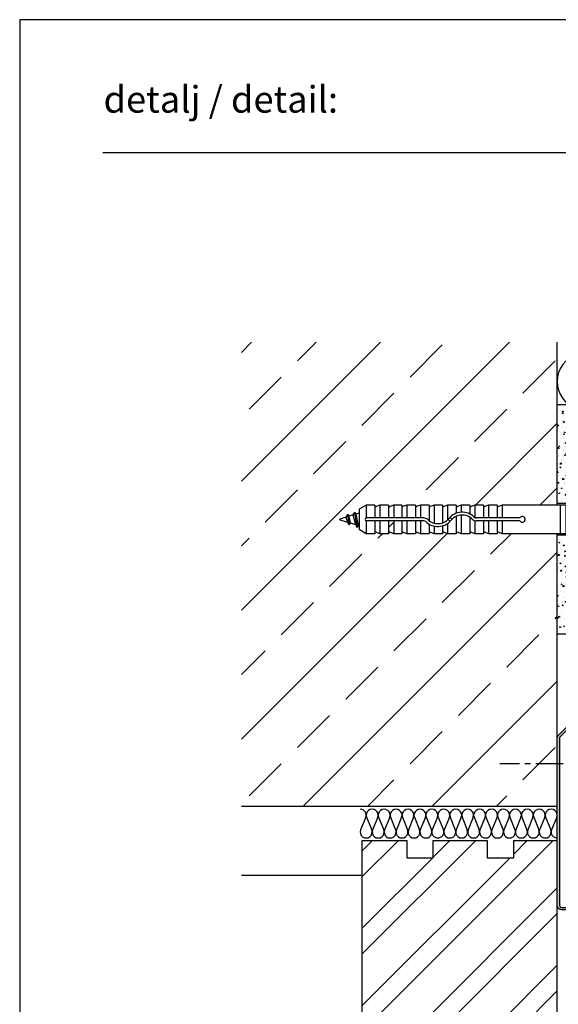
# Model space of a CAD drawing. Units: millimetres. Extents: x 943 to 5483, y 3666 to 4878.
# Drawn here: x 4524 to 4712, y 4499 to 4842 of the extents above; entities that cross this region are included whole.
import ezdxf

# ---------------------------------------------------------------- set-up
doc = ezdxf.new("R2010")
doc.units = ezdxf.units.MM
for name, pattern in [('AUSGEZOGEN', [0]), ('AXES', [50.8, 31.75, -6.35, 6.35, -6.35]), ('GEN3', [6.25, 5, -1.25]), ('SOLID', [0])]:
    doc.linetypes.add(name, pattern=pattern)
doc.layers.add('Axes', color=10, linetype='AXES', lineweight=25)
doc.layers.add('Blatt', color=6, linetype='Continuous', plot=False)
for name, color, linetype in [('Dämmung', 40, 'Continuous'), ('Fensterrahmen', 252, 'Continuous'), ('Füllung', 8, 'GEN3'), ('Galva', 6, 'Continuous'), ('IsoFOX', 252, 'Continuous'), ('Kopf', 7, 'Continuous'), ('MacFox-V-Gleitpunkt', 252, 'Continuous'), ('Wand', 1, 'Continuous'), ('Wärmedämmung', 40, 'Continuous')]:
    doc.layers.add(name, color=color, linetype=linetype)
doc.styles.add('Arial', font='arial.ttf')

# ---------------------------------------------------------------- blocks, each defined once
blk = doc.blocks.new('Ejot 10x80 - Var.1')
at = {"linetype": 'SOLID'}
for p, q in [((-4.08, 7.51), (-8.5, 7.51)), ((-3.5, -9), (-3.5, 9)), ((-9, 3.75), (-9, 5.63)), ((-9, -3.75), (-9, 3.75)), ((-9, -5.63), (-9, -3.75)), ((-4.08, -7.51), (-8.5, -7.51))]:
    blk.add_line(p, q, dxfattribs=at)
for p, q in [((-3.5, 9), (-4.08, 7.51)), ((-3.5, 9), (-2, 9)), ((-2, -9), (-2, 9)), ((-4.08, 3.75), (-8.5, 3.75)), ((1.01, 5), (8, 5)), ((1.01, 5), (1.01, -5)), ((6, -5), (6, 5)), ((8, 5), (28.15, 5)), ((8, -5), (8, 5)), ((28.15, 5), (29.49, 4.48)), ((28.15, 0.5), (28.15, 5)), ((29.9, 5), (32.9, 5)), ((29.9, 0.5), (29.9, 5)), ((32.9, 0.5), (32.9, 5)), ((32.9, 5), (34.24, 4.48)), ((34.65, 5), (37.65, 5)), ((34.65, 0.5), (34.65, 5)), ((37.65, 5), (38.99, 4.48)), ((37.65, 0.45), (37.65, 5)), ((39.4, 5), (42.4, 5)), ((39.4, -0.7), (39.4, 5)), ((42.4, -1.49), (42.4, 5)), ((42.4, 5), (43.74, 4.48)), ((44.15, 5), (47.15, 5)), ((44.15, -1.06), (44.15, 5)), ((47.15, 5), (48.49, 4.48)), ((47.15, 1.41), (47.15, 5)), ((48.9, 5), (51.9, 5)), ((48.9, 2.26), (48.9, 5)), ((51.9, 2.36), (51.9, 5)), ((51.9, 5), (53.24, 4.48)), ((53.65, 1.66), (53.65, 5)), ((53.65, 5), (56.65, 5)), ((56.65, 5), (57.99, 4.48)), ((56.65, 0.5), (56.65, 5)), ((58.4, 0.5), (58.4, 5)), ((58.4, 5), (61.4, 5)), ((61.4, 5), (62.74, 4.48)), ((61.4, 0.5), (61.4, 5)), ((63.15, 5), (66.15, 5)), ((63.15, 0.5), (63.15, 5)), ((65.87, 5), (67.22, 4.48)), ((65.87, 0.5), (65.87, 5)), ((67.75, 5), (70.75, 5)), ((67.75, 0.5), (67.75, 5)), ((70.75, 5), (72.09, 4.48)), ((70.75, 0.5), (70.75, 5)), ((72.5, 5), (75.5, 5)), ((72.5, 0.5), (72.5, 5)), ((75.5, 0.5), (75.5, 5)), ((75.5, 5), (78, 3.56)), ((78, -3.56), (78, 3.56)), ((22.01, 0.5), (37.21, 0.5)), ((47.15, -5), (47.15, 0.13)), ((48.9, -5), (48.9, 1.2)), ((51.9, -5), (51.9, 1.33)), ((53.65, -5), (53.65, 0.46)), ((55.49, 0.5), (75.38, 0.5)), ((22.01, -0.5), (37.21, -0.5)), ((28.15, -5), (28.15, -0.5)), ((29.9, -5), (29.9, -0.5)), ((32.9, -5), (32.9, -0.5)), ((34.65, -5), (34.65, -0.5)), ((37.65, -5), (37.65, -0.6)), ((39.4, -5), (39.4, -1.85)), ((42.4, -5), (42.4, -2.49)), ((44.15, -5), (44.15, -2.14)), ((55.49, -0.5), (75.38, -0.5)), ((56.65, -5), (56.65, -0.5)), ((58.4, -5), (58.4, -0.5)), ((61.4, -5), (61.4, -0.5)), ((63.15, -5), (63.15, -0.5)), ((65.87, -5), (65.87, -0.5)), ((67.75, -5), (67.75, -0.5)), ((70.75, -5), (70.75, -0.5)), ((72.5, -5), (72.5, -0.5)), ((75.5, -5), (75.5, -0.5)), ((-4.08, -3.75), (-8.5, -3.75)), ((1.01, -5), (8, -5)), ((8, -5), (28.15, -5)), ((28.15, -5), (29.49, -4.48)), ((29.9, -5), (32.9, -5)), ((32.9, -5), (34.24, -4.48)), ((34.65, -5), (37.65, -5)), ((37.65, -5), (38.99, -4.48)), ((39.4, -5), (42.4, -5)), ((42.4, -5), (43.74, -4.48)), ((44.15, -5), (47.15, -5)), ((47.15, -5), (48.49, -4.48)), ((48.9, -5), (51.9, -5)), ((51.9, -5), (53.24, -4.48)), ((53.65, -5), (56.65, -5)), ((56.65, -5), (57.99, -4.48)), ((58.4, -5), (61.4, -5)), ((61.4, -5), (62.74, -4.48)), ((63.15, -5), (66.15, -5)), ((65.87, -5), (67.22, -4.48)), ((67.75, -5), (70.75, -5)), ((70.75, -5), (72.09, -4.48)), ((72.5, -5), (75.5, -5)), ((75.5, -5), (78, -3.56)), ((-3.5, -9), (-4.08, -7.51)), ((-3.5, -9), (-2, -9))]:
    blk.add_line(p, q)
at = {"ltscale": 10}
for p, q in [((-2, 6.03), (-2, 8.92)), ((-1.8, 9.12), (-0.2, 9.12)), ((0, 8.92), (0, -8.92)), ((-2, -6.03), (-2, 6.03)), ((-2, -6.03), (-2, -8.92)), ((-1.8, -9.12), (-0.2, -9.12))]:
    blk.add_line(p, q, dxfattribs=at)
at = {"linetype": 'AUSGEZOGEN'}
for p, q in [((78.31, 2.11), (78, 2.21)), ((78.31, 2.11), (78.65, 2.71)), ((79.19, -1.83), (78.31, 2.11)), ((78.75, 2.71), (78.65, 2.71)), ((79.53, -2.43), (78.65, 2.71)), ((79.63, -2.43), (78.75, 2.71)), ((79.27, 1.8), (78.75, 2.71)), ((81.1, 1.23), (79.27, 1.8)), ((80.16, -1.53), (79.27, 1.8)), ((79.27, 1.8), (79.3, 1.8)), ((81.1, 1.23), (81.45, 1.83)), ((81.62, -1.07), (81.1, 1.23)), ((81.55, 1.83), (81.45, 1.83)), ((81.96, -1.67), (81.45, 1.83)), ((82.07, 0.92), (81.55, 1.83)), ((82.06, -1.67), (81.55, 1.83)), ((85, 0), (82.07, 0.92)), ((82.59, -0.76), (82.07, 0.92)), ((82.59, -0.76), (85, 0)), ((78, -2.21), (79.19, -1.83)), ((79.19, -1.83), (79.19, -1.83)), ((79.53, -2.43), (79.19, -1.83)), ((79.63, -2.43), (79.53, -2.43)), ((79.63, -2.43), (80.16, -1.53)), ((80.16, -1.53), (81.62, -1.07)), ((81.96, -1.67), (81.62, -1.07)), ((82.06, -1.67), (81.96, -1.67)), ((82.06, -1.67), (82.59, -0.76))]:
    blk.add_line(p, q, dxfattribs=at)
for centre, radius, start, end in [((-5.23, 5.63), 3.77, 150.1583, 209.8417), ((-0.39, 5.63), 4.14, 153.0278, 206.9722), ((5.33, 0), 14.33, 164.8218, 195.1782), ((11.34, 0), 15.87, 166.3245, 193.6755), ((29.6, 4.76), 0.3, 249, 0), ((34.35, 4.76), 0.3, 249, 0), ((39.1, 4.76), 0.3, 249, 0), ((43.85, 4.76), 0.3, 249, 0), ((48.6, 4.76), 0.3, 249, 0), ((53.35, 4.76), 0.3, 249, 0), ((58.1, 4.76), 0.3, 249, 0), ((62.85, 4.76), 0.3, 249, 0), ((67.32, 4.76), 0.3, 249, 0), ((72.2, 4.76), 0.3, 249, 0), ((21.15, 0), 1, 30, 330), ((37.21, -1.5), 2, 45.5847, 90), ((42.1, 3.5), 5, 225.5847, 320.4788), ((50.59, -3.5), 6, 45.5847, 140.4788), ((42.1, -3.5), 6, 39.5212, 45), ((50.59, -3.5), 5, 45.5847, 140.4788), ((50.59, 3.5), 5, 219.5212, 224.427), ((55.49, 1.5), 2, 225.5847, 270), ((55.49, 1.5), 1, 225.5847, 270), ((75.38, 0), 0.5, 270, 90), ((37.21, -1.5), 1, 45.5847, 90), ((42.1, 3.5), 6, 225.5847, 320.4788), ((42.1, -3.5), 5, 39.5212, 44.427), ((50.59, 3.5), 6, 219.5212, 225), ((-5.23, -5.63), 3.77, 150.1583, 209.8417), ((-0.39, -5.63), 4.14, 153.0278, 206.9722), ((29.6, -4.76), 0.3, 0, 111), ((34.35, -4.76), 0.3, 0, 111), ((39.1, -4.76), 0.3, 0, 111), ((43.85, -4.76), 0.3, 0, 111), ((48.6, -4.76), 0.3, 0, 111), ((53.35, -4.76), 0.3, 0, 111), ((58.1, -4.76), 0.3, 0, 111), ((62.85, -4.76), 0.3, 0, 111), ((67.32, -4.76), 0.3, 0, 111), ((72.2, -4.76), 0.3, 0, 111)]:
    blk.add_arc(centre, radius, start, end)
at = {"ltscale": 10}
for centre, radius, start, end in [((-1.8, 8.92), 0.2, 90, 180), ((-0.2, 8.92), 0.2, 360, 90), ((1.01, 6.01), 1.01, 180, 270), ((1.01, -6.01), 1.01, 90, 180), ((-1.8, -8.92), 0.2, 180, 270), ((-0.2, -8.92), 0.2, 270, 0)]:
    blk.add_arc(centre, radius, start, end, dxfattribs=at)
blk = doc.blocks.new('IsoFOX M - vertikal')
h = blk.add_hatch()
h.set_pattern_fill('AR-CONC', color=253, scale=0.02, angle=270, style=0)
h.set_pattern_definition([(320, (262.3667, -467.4652), (-0.318782, -3.643693), [0.381, -4.191]), (265, (262.3667, -467.4652), (3.821133, 0.704857), [0.3048, -3.3528]), (10.451, (262.34, -467.769), (3.502334, -2.93885), [0.3238, -3.5618]), (316.1842, (263.3827, -467.4652), (-0.840847, -5.42158), [0.5715, -6.2865]), (6.6356, (263.3127, -467.917), (4.94851, -4.748085), [0.4857, -5.3427]), (261.184, (263.383, -467.465), (4.9485, -4.74809), [0.4572, -5.0292]), (291, (263.1287, -467.9732), (-2.04531, -3.032298), [0.381, -4.191]), (236, (263.1287, -467.9732), (3.68376, -1.23604), [0.3048, -3.3528]), (341.4514, (262.9583, -468.226), (1.638457, -4.26833), [0.3238, -3.5618]), (307.5, (262.3667, -467.4652), (1.6911008, -0.061772), [0, -3.31216, 0, -3.4036, 0, -3.3655]), (277.5, (262.3667, -467.4652), (2.0036115, -1.336393), [0, -1.94056, 0, -3.23596, 0, -1.2827]), (237.5, (262.3667, -466.3324), (-0.114575, -2.711812), [0, -1.27, 0, -3.9624, 0, -5.2578]), (227.5, (262.3667, -465.8244), (0.50853, -2.962584), [0, -1.651, 0, -2.63144, 0, -3.7338])])
h.paths.add_polyline_path([(0, -5.5), (-5, -5.5), (-5, -40), (0, -40)])
h.paths.add_polyline_path([(0, 40), (-5, 40), (-5, 5.5), (0, 5.5)])
for p, q in [((-5, 5.5), (0, 5.5)), ((-5, -5.5), (0, -5.5))]:
    blk.add_line(p, q)
for points in [[(0, 5), (0, 40), (-5, 40), (-5, 5)], [(-5, -5), (-5, -40), (0, -40), (0, -5)]]:
    blk.add_lwpolyline(points)

msp = doc.modelspace()

# ---------------------------------------------------------------- hatches: boundary and pattern name
at = {"layer": 'Füllung', "linetype": 'Continuous'}
h = msp.add_hatch(dxfattribs=at)
h.set_pattern_fill('ANSI32', color=256, scale=2, style=0)
h.set_pattern_definition([(45, (3685.61, 4213.648), (-13.4704, 13.4704), []), (45, (3694.59, 4213.648), (-13.4704, 13.4704), [])])
h.paths.add_polyline_path([(4643.65, 4487.63), (4673.62, 4487.63), (4673.62, 4475.63), (4695.65, 4475.63), (4695.65, 4460.63), (4708.65, 4460.63, 0.414214), (4711.65, 4463.63), (4711.65, 4555.63), (4696.39, 4555.63), (4696.39, 4549.63), (4687.39, 4549.63), (4687.39, 4555.63), (4668.39, 4555.63), (4668.39, 4549.63), (4659.39, 4549.63), (4659.39, 4555.63), (4643.65, 4555.63)])
at = {"layer": 'Galva'}
h = msp.add_hatch(color=256, dxfattribs=at)
edge = h.paths.add_edge_path()
edge.add_line((4713.25, 4532.43), (4849.15, 4532.43))
edge.add_line((4849.15, 4532.43), (4849.15, 4531.63))
edge.add_line((4849.15, 4531.63), (4713.25, 4531.63))
edge.add_arc((4713.25, 4533.23), 1.6, 180, 270, ccw=False)
edge.add_line((4711.65, 4533.23), (4711.65, 4591.3))
edge.add_arc((4713.25, 4591.3), 1.6, 135, 180, ccw=False)
edge.add_line((4712.12, 4592.43), (4718.96, 4599.27))
edge.add_line((4718.96, 4599.27), (4719.52, 4598.7))
edge.add_line((4719.52, 4598.7), (4712.69, 4591.87))
edge.add_arc((4713.25, 4591.3), 0.8, 135, 180)
edge.add_line((4712.45, 4591.3), (4712.45, 4533.23))
edge.add_arc((4713.25, 4533.23), 0.8, 180, 270)
at = {"layer": 'Wand'}
h = msp.add_hatch(dxfattribs=at)
h.set_pattern_fill('ANSI33', color=8, scale=5, style=0)
h.set_pattern_definition([(45, (-239.46, 737.808), (-22.45064, 22.45064), []), (45, (-217.01, 737.808), (-22.45064, 22.45064), [15.875, -7.9375])])
h.paths.add_polyline_path([(4711.65, 4729.33), (4601.65, 4729.33), (4601.65, 4567.63), (4711.65, 4567.63), (4711.65, 4591.3), (4711.65, 4662.63), (4692.5, 4662.63), (4691.16, 4663.15, 0.525895), (4690.75, 4662.87), (4690.75, 4662.63), (4687.75, 4662.63), (4686.41, 4663.15, 0.525895), (4686, 4662.87), (4686, 4662.63), (4683, 4662.63), (4681.66, 4663.15, 0.525895), (4681.25, 4662.87), (4681.25, 4662.63), (4678.25, 4662.63), (4676.91, 4663.15, 0.525895), (4676.5, 4662.87), (4676.5, 4662.63), (4673.5, 4662.63), (4672.16, 4663.15, 0.525895), (4671.75, 4662.87), (4671.75, 4662.63), (4668.75, 4662.63), (4667.41, 4663.15, 0.525895), (4667, 4662.87), (4667, 4662.63), (4664, 4662.63), (4662.66, 4663.15, 0.525895), (4662.25, 4662.87), (4662.25, 4662.63), (4659.25, 4662.63), (4657.91, 4663.15, 0.525895), (4657.5, 4662.87), (4657.5, 4662.63), (4654.78, 4662.63), (4653.43, 4663.15, -0.000361), (4653.44, 4663.15), (4654.78, 4662.63), (4654.78, 4667.13), (4652.91, 4667.13), (4652.91, 4662.63), (4649.91, 4662.63), (4648.56, 4663.15, 0.525895), (4648.16, 4662.87), (4648.16, 4662.63), (4645.16, 4662.63), (4642.66, 4664.08), (4642.66, 4665.43), (4642.35, 4665.52), (4641.92, 4664.79), (4641.9, 4664.92), (4641.38, 4665.83), (4639.55, 4666.41), (4639.12, 4665.67), (4639.1, 4665.81), (4638.58, 4666.71), (4635.66, 4667.63), (4638.07, 4668.39), (4638.67, 4669.44), (4638.69, 4669.3), (4639.03, 4668.7), (4640.49, 4669.16), (4641.09, 4670.2), (4641.12, 4670.06), (4641.46, 4669.46), (4642.66, 4669.84), (4642.66, 4671.19), (4645.16, 4672.63), (4648.16, 4672.63), (4648.16, 4672.4, 0.525895), (4648.56, 4672.12), (4649.91, 4672.63), (4652.91, 4672.63), (4652.91, 4668.13), (4654.78, 4668.13), (4654.78, 4672.63), (4653.44, 4672.12, -0.000361), (4653.43, 4672.12), (4654.78, 4672.63), (4657.5, 4672.63), (4657.5, 4672.4, 0.525895), (4657.91, 4672.12), (4659.25, 4672.63), (4662.25, 4672.63), (4662.25, 4672.4, 0.525895), (4662.66, 4672.12), (4664, 4672.63), (4667, 4672.63), (4667, 4672.4, 0.525895), (4667.41, 4672.12), (4668.75, 4672.63), (4671.75, 4672.63), (4671.75, 4672.4, 0.525895), (4672.16, 4672.12), (4673.5, 4672.63), (4676.5, 4672.63), (4676.5, 4672.4, 0.525895), (4676.91, 4672.12), (4678.25, 4672.63), (4681.25, 4672.63), (4681.25, 4672.4, 0.525895), (4681.66, 4672.12), (4683, 4672.63), (4686, 4672.63), (4686, 4672.4, 0.525895), (4686.41, 4672.12), (4687.75, 4672.63), (4690.75, 4672.63), (4690.75, 4672.4, 0.525895), (4691.16, 4672.12), (4692.5, 4672.63), (4711.65, 4672.63)])

# ---------------------------------------------------------------- linework, layer by layer
at = {"layer": 'Axes', "ltscale": 0.3}
msp.add_line((4729, 4582.43), (4691.62, 4582.43), dxfattribs=at)
at = {"layer": 'Blatt'}
msp.add_lwpolyline([(4524.38, 4179.18), (4976.12, 4179.18), (4976.12, 4841.73), (4524.38, 4841.73)], close=True, dxfattribs=at)
at = {"layer": 'Dämmung'}
msp.add_arc((4721.65, 4715.63), 10, 90, 233.1301, dxfattribs=at)
at = {"layer": 'Fensterrahmen'}
msp.add_lwpolyline([(4643.65, 4487.63), (4673.62, 4487.63), (4673.62, 4475.63), (4695.65, 4475.63), (4695.65, 4460.63), (4708.65, 4460.63, 0.414214), (4711.65, 4463.63), (4711.65, 4555.63), (4696.39, 4555.63), (4696.39, 4549.63), (4687.39, 4549.63), (4687.39, 4555.63), (4668.39, 4555.63), (4668.39, 4549.63), (4659.39, 4549.63), (4659.39, 4555.63), (4643.65, 4555.63)], format="xyb", close=True, dxfattribs=at)
at = {"layer": 'Galva'}
msp.add_lwpolyline([(4713.25, 4532.43), (4849.15, 4532.43), (4849.15, 4531.63), (4713.25, 4531.63, -0.414214), (4711.65, 4533.23), (4711.65, 4591.3, -0.198912), (4712.12, 4592.43), (4718.96, 4599.27), (4719.52, 4598.7), (4712.69, 4591.87, 0.198912), (4712.45, 4591.3), (4712.45, 4533.23, 0.414214)], format="xyb", close=True, dxfattribs=at)
at = {"layer": 'Kopf'}
msp.add_line((4553.34, 4795.4), (4882.3, 4795.4), dxfattribs=at)
at = {"layer": 'Wand'}
for p, q in [((4711.65, 4672.63), (4711.65, 4729.33)), ((4711.65, 4567.63), (4711.65, 4662.62)), ((4711.65, 4567.63), (4601.65, 4567.63))]:
    msp.add_line(p, q, dxfattribs=at)
at = {"layer": 'Wand', "color": 8, "ltscale": 5}
msp.add_line((4643.65, 4543.52), (4601.65, 4543.52), dxfattribs=at)
at = {"layer": 'Wärmedämmung'}
for p, q in [((4644.99, 4563.81), (4643.18, 4559.44)), ((4645.26, 4563.81), (4647.07, 4559.44)), ((4649.15, 4563.81), (4647.34, 4559.44)), ((4649.42, 4563.81), (4651.23, 4559.44)), ((4653.31, 4563.81), (4651.5, 4559.44)), ((4653.58, 4563.81), (4655.38, 4559.44)), ((4657.46, 4563.81), (4655.66, 4559.44)), ((4657.73, 4563.81), (4659.54, 4559.44)), ((4661.62, 4563.81), (4659.81, 4559.44)), ((4661.89, 4563.81), (4663.7, 4559.44)), ((4665.78, 4563.81), (4663.97, 4559.44)), ((4666.05, 4563.81), (4667.86, 4559.44)), ((4669.94, 4563.81), (4668.13, 4559.44)), ((4670.21, 4563.81), (4672.02, 4559.44)), ((4674.09, 4563.81), (4672.29, 4559.44)), ((4674.37, 4563.81), (4676.17, 4559.44)), ((4678.25, 4563.81), (4676.44, 4559.44)), ((4678.52, 4563.81), (4680.33, 4559.44)), ((4682.41, 4563.81), (4680.6, 4559.44)), ((4682.68, 4563.81), (4684.49, 4559.44)), ((4686.57, 4563.81), (4684.76, 4559.44)), ((4686.84, 4563.81), (4688.65, 4559.44)), ((4690.73, 4563.81), (4688.92, 4559.44)), ((4691, 4563.81), (4692.81, 4559.44)), ((4694.88, 4563.81), (4693.08, 4559.44)), ((4695.16, 4563.81), (4696.96, 4559.44)), ((4699.04, 4563.81), (4697.23, 4559.44)), ((4699.31, 4563.81), (4701.12, 4559.44)), ((4703.2, 4563.81), (4701.39, 4559.44)), ((4703.47, 4563.81), (4705.28, 4559.44)), ((4707.36, 4563.81), (4705.55, 4559.44)), ((4707.63, 4563.81), (4709.44, 4559.44)), ((4711.52, 4563.81), (4709.71, 4559.44))]:
    msp.add_line(p, q, dxfattribs=at)
for centre, start, end in [((4643.05, 4564.55), 339.2, 90), ((4647.2, 4564.55), 339.2, 200.8), ((4651.36, 4564.55), 339.2, 200.8), ((4655.52, 4564.55), 339.2, 200.8), ((4659.68, 4564.55), 339.2, 200.8), ((4663.84, 4564.55), 339.2, 200.8), ((4667.99, 4564.55), 339.2, 200.8), ((4672.15, 4564.55), 339.2, 200.8), ((4676.31, 4564.55), 339.2, 200.8), ((4680.47, 4564.55), 339.2, 200.8), ((4684.63, 4564.55), 339.2, 200.8), ((4688.78, 4564.55), 339.2, 200.8), ((4692.94, 4564.55), 339.2, 200.8), ((4697.1, 4564.55), 339.2, 200.8), ((4701.26, 4564.55), 339.2, 200.8), ((4705.41, 4564.55), 339.2, 200.8), ((4709.57, 4564.55), 339.2, 200.8), ((4645.13, 4558.7), 159.2, 20.8), ((4649.28, 4558.7), 159.2, 20.8), ((4653.44, 4558.7), 159.2, 20.8), ((4657.6, 4558.7), 159.2, 20.8), ((4661.76, 4558.7), 159.2, 20.8), ((4665.91, 4558.7), 159.2, 20.8), ((4670.07, 4558.7), 159.2, 270), ((4670.07, 4558.7), 270, 20.8), ((4674.23, 4558.7), 159.2, 20.8), ((4678.39, 4558.7), 159.2, 20.8), ((4682.55, 4558.7), 159.2, 20.8), ((4686.7, 4558.7), 159.2, 20.8), ((4690.86, 4558.7), 159.2, 20.8), ((4695.02, 4558.7), 159.2, 20.8), ((4699.18, 4558.7), 159.2, 20.8), ((4703.34, 4558.7), 159.2, 20.8), ((4707.49, 4558.7), 159.2, 20.8), ((4711.65, 4558.7), 159.2, 270)]:
    msp.add_arc(centre, 2.08, start, end, dxfattribs=at)

# ---------------------------------------------------------------- block references
at = {"layer": 'IsoFOX', "xscale": -1}
msp.add_blockref('IsoFOX M - vertikal', (4711.65, 4667.63), dxfattribs=at)
at = {"layer": 'MacFox-V-Gleitpunkt', "rotation": 180}
msp.add_blockref('Ejot 10x80 - Var.1', (4720.65, 4667.63), dxfattribs=at)

# ---------------------------------------------------------------- texts
at = {"layer": 'Kopf', "insert": (4553.59, 4812.77), "char_height": 9.2664, "width": 277.992, "attachment_point": 4, "style": 'Arial'}
msp.add_mtext('detalj / detail:', dxfattribs=at)

doc.saveas('drawing.dxf')
